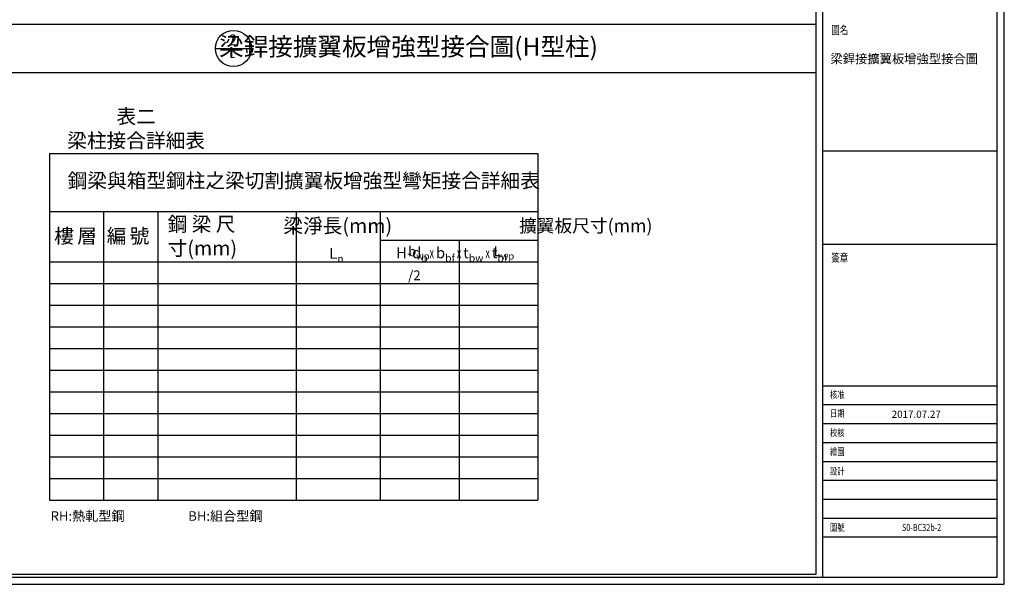
# Model space of a CAD drawing. Units: millimetres. Extents: x 0 to 10354, y 0 to 5505.
# Drawn here: x 3777 to 7873, y 0 to 2347 of the extents above; entities that cross this region are included whole.
import ezdxf

# ---------------------------------------------------------------- set-up
doc = ezdxf.new("R2010")
doc.units = ezdxf.units.MM
doc.header["$LTSCALE"] = 100
doc.layers.add('S_TEXT', color=3, linetype='Continuous')
doc.layers.add('STEEL', color=2, linetype='Continuous')
doc.styles.add('FL', font='txt', dxfattribs={"width": 0.75})

msp = doc.modelspace()

# ---------------------------------------------------------------- linework, layer by layer
at = {"color": 2}
for p, q in [((7116.8, 5475.4), (7116.8, 29.3)), ((7116.8, 1801.4), (7843.7, 1801.4)), ((7116.8, 1414.4), (7843.7, 1414.4)), ((7116.8, 825.3), (7843.7, 825.3)), ((7116.8, 746.7), (7843.7, 746.7)), ((7116.8, 668.2), (7843.7, 668.2)), ((7116.8, 589.6), (7843.7, 589.6)), ((7116.8, 511.1), (7843.7, 511.1)), ((7116.8, 432.6), (7843.7, 432.6)), ((7116.8, 354), (7843.7, 354)), ((7116.8, 275.5), (7843.7, 275.5)), ((7116.8, 196.9), (7843.7, 196.9))]:
    msp.add_line(p, q, dxfattribs=at)
at = {"color": 1, "linetype": 'Continuous'}
msp.add_lwpolyline([(0, 0), (7873, 0), (7873, 5504.7), (0, 5504.7)], close=True, dxfattribs=at)
at = {"color": 2}
for points in [[(29.3, 29.3), (7843.7, 29.3), (7843.7, 5475.4), (29.3, 5475.4)], [(72.4, 40.1), (72.4, 5456), (7089.5, 5456), (7089.5, 40.1)]]:
    msp.add_lwpolyline(points, close=True, dxfattribs=at)
at = {"layer": 'S_TEXT', "color": 5}
for p, q in [((3900.8, 1790.2), (3900.8, 350.2)), ((3900.8, 1790.2), (5932.7, 1790.2)), ((5932.7, 1790.2), (5932.7, 350.2)), ((3900.8, 1550.2), (5932.7, 1550.2)), ((3900.8, 350.2), (5932.7, 350.2))]:
    msp.add_line(p, q, dxfattribs=at)
at = {"layer": 'S_TEXT'}
for p, q in [((4125.8, 1550.2), (4125.8, 350.2)), ((4350.8, 1550.2), (4350.8, 350.2)), ((4926.5, 1550.2), (4926.5, 350.2)), ((5276.5, 1550.2), (5276.5, 350.2)), ((5276.5, 1430.2), (5932.7, 1430.2)), ((5604.6, 1430.2), (5604.6, 350.2)), ((3900.8, 1340.2), (5932.7, 1340.2)), ((3900.8, 1250.2), (5932.7, 1250.2)), ((3900.8, 1160.2), (5932.7, 1160.2)), ((3900.8, 1070.2), (5932.7, 1070.2)), ((3900.8, 980.2), (5932.7, 980.2)), ((3900.8, 890.2), (5932.7, 890.2)), ((3900.8, 890.2), (5932.7, 890.2)), ((3900.8, 800.2), (5932.7, 800.2)), ((3900.8, 710.2), (5932.7, 710.2)), ((3900.8, 620.2), (5932.7, 620.2)), ((3900.8, 530.2), (5932.7, 530.2)), ((3900.8, 440.2), (5932.7, 440.2))]:
    msp.add_line(p, q, dxfattribs=at)
at = {"layer": 'STEEL'}
for p, q in [((72.4, 2327.6), (7089.5, 2327.6)), ((4590.8, 2227.6), (4740.8, 2227.6)), ((72.4, 2127.6), (7089.5, 2127.6))]:
    msp.add_line(p, q, dxfattribs=at)
msp.add_circle((4665.8, 2227.6), 75, dxfattribs=at)

# ---------------------------------------------------------------- texts
at = {"color": 3, "style": 'FL', "width": 0.75}
for s, height, p in [('圖名', 34.36, (7153.3, 2286.9)), ('簽章', 34.36, (7153.3, 1340.4)), ('核准', 29.45, (7147.9, 773.8)), ('日期', 29.45, (7147.9, 695.9)), ('校核', 29.45, (7147.9, 615.5)), ('繪圖', 29.45, (7147.9, 536.7)), ('設計', 29.45, (7147.9, 455.5)), ('圖號', 29.45, (7147.9, 221.5)), ('S0-BC32b-2', 29.45, (7447.2, 221.5))]:
    msp.add_text(s, height=height, dxfattribs=at).set_placement(p)
at = {"layer": 'S_TEXT', "style": 'FL'}
for s, width, gutter_width, heights, insert, char_height, attachment_point in [('梁銲接擴翼板增強型接合圖(H型柱)', 1513.189, 0, [44.3], (5394.3, 2234.8), 75, 5), ('\\A1;{\\fDFKai-SB|b0|i0|c136|p65;\\W1;\\T0.9;2}', 41.941, 0, [44.3], (4664.6, 2262.8), 45, 5), ('\\A1;{\\fDFKai-SB|b0|i0|c136|p65;\\W1;\\T0.9;-}', 41.941, 0, [44.3], (4663.6, 2194.6), 45, 5), ('梁銲接擴翼板增強型接合圖', 2364.604, 187.5, [44.3], (7149.8, 2184.4), 37.5, 4), ('表二 梁柱接合詳細表', 663.633, 0, [109.5], (4261.1, 1894.7), 60, 5), ('鋼梁與箱型鋼柱之梁切割擴翼板增強型彎矩接合詳細表', 1739.717, 0, [44.3], (3976.3, 1707.8), 60, 1), ('{\\fDFKai-SB|b0|i0|c136|p65;鋼 梁 尺 寸\\W1;\\T0.95;(mm)}', 532.489, 0, [44.3], (4392.3, 1527.1), 60, 1), ('梁淨長(mm)', 505.812, 0, [0], (5099.9, 1490.4), 60, 5), ('\\A1;{\\fDFKai-SB|b0|i0|c136|p65;\\W1;\\T0.9;樓\\H0.75x; \\H1.3333x;層}', 318.39, 0, [44.3], (3920.2, 1477.7), 60, 1), ('\\A1;{\\fDFKai-SB|b0|i0|c136|p65;\\W1;\\T0.9;編\\H0.75x; \\H1.3333x;號}', 340.805, 0, [44.3], (4138.6, 1477.7), 60, 1), ('\\A1;{\\W1;L\\H0.7x;\\S^ n;}', 239.99, 0, [44.3], (5064.7, 1413.3), 45, 1), ('\\A1;b{\\H0.7x;\\S^ wp;\\H1.4286x;/2}', 130.192, 0, [44.3], (5392.5, 1418), 40.5, 1), ('\\A1;L{\\H0.7x;\\S^ wp;}', 130.192, 0, [44.3], (5748.9, 1418), 40.5, 1), ('2017.07.27', 2364.604, 187.5, [44.3], (7404.4, 706.9), 30, 4)]:
    msp.add_mtext_dynamic_manual_height_columns(s, width=width, gutter_width=gutter_width, heights=heights, dxfattribs=dict(at, insert=insert, char_height=char_height, attachment_point=attachment_point))
at = {"layer": 'S_TEXT'}
note = msp.add_mtext_dynamic_manual_height_columns('擴翼板尺寸{\\W1;\\T0.95;(mm)\\P}', width=1071.975, gutter_width=0, heights=[44.3, 0], dxfattribs=dict(at, insert=(5595.7, 1490.5), char_height=54, attachment_point=5, style='FL'))
note = msp.add_mtext_dynamic_manual_height_columns('\\A1;{\\W1;H-d\\H0.7x;\\S^ b;\\H1.4286x;\\W0.6;\\T0.75; \\Fsimplex|c134;x\\Fsimplex|c136; \\fDFKai-SB|b0|i0|c136|p65;\\W1;\\T1;b\\H0.7x;\\S^ bf;\\H1.4286x;\\W0.6;\\T0.75; \\Fsimplex|c134;x\\Fsimplex|c136; \\fDFKai-SB|b0|i0|c136|p65;\\H0.99996x;\\W1;\\T1;t\\H0.7x;\\S^ bw;\\H1.4286x;\\W0.6;\\T0.75; \\Fsimplex|c134;x\\Fsimplex|c136; \\fDFKai-SB|b0|i0|c136|p65;\\W1;\\T1;t\\H0.7x;\\S^ b;\\S^ f;\\H1.4286x;\\P}', width=615.499, gutter_width=350, heights=[44.3, 0], dxfattribs=dict(at, insert=(4377.7, 1415.8), char_height=45, attachment_point=1, style='FL'))
note = msp.add_mtext_dynamic_manual_height_columns('RH:熱軋型鋼   BH:組合型鋼\\P', width=572.606, gutter_width=0, heights=[44.3, 0], dxfattribs=dict(at, insert=(3905.3, 303.8), char_height=40, attachment_point=1, style='FL'))

doc.saveas('drawing.dxf')
